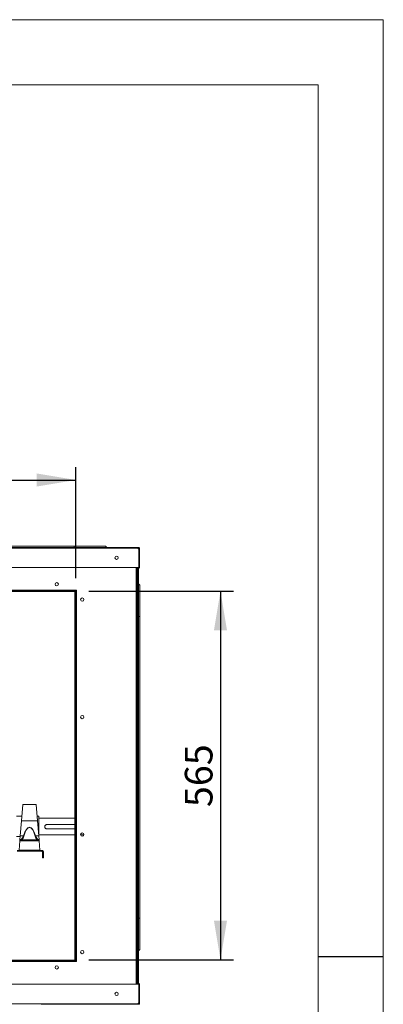
# Model space of a CAD drawing. Units: millimetres. Extents: x 5 to 415, y 5 to 292.
# Drawn here: x 388 to 415, y 217 to 292 of the extents above; entities that cross this region are included whole.
import ezdxf

# ---------------------------------------------------------------- set-up
doc = ezdxf.new("R2010")
doc.units = ezdxf.units.MM
doc.layers.add('FORMAT', color=7, linetype='Continuous')
doc.styles.add('SLDTEXTSTYLE4', font='TXT', dxfattribs={"width": 0.75})
doc.dimstyles.new('SLDDIMSTYLE1', dxfattribs={"dimtxt": 2.116667, "dimasz": 3, "dimexe": 0, "dimexo": 0.0625, "dimgap": 0.529167, "dimtad": 1, "dimdec": 0, "dimlfac": 20, "dimrnd": 1e-09, "dimzin": 12, "dimdsep": 46, "dimtxsty": 'SLDTEXTSTYLE4', "dimsah": 1, "dimcen": 0.09, "dimadec": 0, "dimazin": 3, "dimtfac": 1, "dimtofl": 0, "dimtmove": 0, "dimatfit": 3, "dimfxl": 0, "dimfrac": 2, "dimtolj": 1, "dimtzin": 12, "dimarcsym": 0})

# ---------------------------------------------------------------- blocks, each defined once
blk = doc.blocks.new('_D_8')
at = {"layer": 'FORMAT'}
for p, q in [((359.025, 249.235), (359.025, 257.741)), ((391.809, 249.235), (391.809, 257.741)), ((359.025, 256.75), (391.809, 256.75))]:
    blk.add_line(p, q, dxfattribs=at)
for points in [[(359.025, 256.75), (362.025, 256.25), (362.025, 257.25)], [(391.809, 256.75), (388.809, 257.25), (388.809, 256.25)]]:
    blk.add_solid(points, dxfattribs=at)
at = {"layer": 'FORMAT', "insert": (373.071, 259.478), "char_height": 2.1167, "attachment_point": 1, "style": 'SLDTEXTSTYLE4'}
blk.add_mtext('656', dxfattribs=at)
blk = doc.blocks.new('_D_9')
at = {"layer": 'FORMAT'}
for p, q in [((392.799, 248.244), (403.866, 248.244)), ((402.875, 248.244), (402.875, 220.015)), ((392.799, 220.015), (403.866, 220.015))]:
    blk.add_line(p, q, dxfattribs=at)
for points in [[(402.875, 248.244), (402.375, 245.244), (403.375, 245.244)], [(402.875, 220.015), (403.375, 223.015), (402.375, 223.015)]]:
    blk.add_solid(points, dxfattribs=at)
at = {"layer": 'FORMAT', "insert": (400.147, 231.702), "char_height": 2.1167, "attachment_point": 1, "rotation": 90, "style": 'SLDTEXTSTYLE4'}
blk.add_mtext('565', dxfattribs=at)

msp = doc.modelspace()

# ---------------------------------------------------------------- linework, layer by layer
at = {"color": 7, "linetype": 'Continuous', "lineweight": 0}
for p, q in [((415.34368, 292), (5, 292)), ((415.34368, 5), (415.34368, 292)), ((410.34368, 287), (20, 287)), ((410.34368, 287), (410.34368, 10))]:
    msp.add_line(p, q, dxfattribs=at)
at = {"color": 7, "linetype": 'Continuous', "lineweight": 15}
for p, q in [((354.28906, 251.58981), (396.54431, 251.58981)), ((354.28906, 251.53981), (396.54431, 251.53981)), ((359.16562, 251.68981), (391.66775, 251.68981)), ((391.66775, 251.68981), (391.66775, 251.58981)), ((391.66775, 251.68981), (394.06775, 251.68981)), ((394.06775, 251.68981), (394.16775, 251.58981)), ((396.54431, 251.58981), (396.54431, 251.54481)), ((396.61775, 251.58981), (396.54431, 251.58981)), ((396.61775, 251.54481), (396.54431, 251.54481)), ((396.54916, 251.51652), (396.54916, 251.54481)), ((396.61775, 251.54481), (396.61775, 251.58981)), ((396.62171, 251.46627), (396.62171, 250.04377)), ((396.62275, 251.53981), (396.66775, 251.53981)), ((396.62275, 251.46627), (396.62275, 251.53981)), ((396.62275, 251.46627), (396.66775, 251.46627)), ((396.62275, 250.04377), (396.62275, 251.46627)), ((396.66775, 251.46627), (396.66775, 251.53981)), ((396.66775, 250.04377), (396.66775, 251.46627)), ((396.62171, 250.04377), (354.21166, 250.04377)), ((396.47416, 250.04377), (396.47416, 218.14478)), ((396.59622, 250.00745), (396.59622, 218.31201)), ((396.62275, 250.04377), (396.66775, 250.04377)), ((391.84169, 248.31981), (358.84169, 248.31981)), ((391.73329, 248.26941), (358.95008, 248.26941)), ((391.73329, 248.20941), (358.95008, 248.20941)), ((391.6609, 248.26991), (359.02248, 248.26991)), ((391.6609, 248.31981), (391.6609, 248.26991)), ((391.6609, 248.26991), (391.6609, 248.26956)), ((391.73329, 248.26941), (391.73329, 248.20941)), ((391.79379, 248.20891), (391.73379, 248.20891)), ((391.73379, 219.9807), (391.73379, 248.20891)), ((391.79379, 219.9807), (391.79379, 248.20891)), ((391.79394, 248.13652), (391.79429, 248.13652)), ((391.79429, 220.0531), (391.79429, 248.13652)), ((391.79429, 248.13652), (391.84169, 248.13652)), ((391.84169, 219.86981), (391.84169, 248.31981)), ((396.69622, 248.69481), (396.59622, 248.79481)), ((396.69622, 248.69481), (396.69622, 246.29481)), ((396.69622, 246.29481), (396.59622, 246.29481)), ((396.69622, 246.29481), (396.69622, 223.18976)), ((387.7527, 231.89963), (387.64551, 230.64907)), ((388.7527, 231.89963), (387.7527, 231.89963)), ((388.85989, 230.64907), (388.7527, 231.89963)), ((387.67642, 231.00963), (387.2627, 231.00963)), ((388.9627, 231.00963), (388.82899, 231.00963)), ((388.9627, 231.00963), (388.9627, 229.44963)), ((391.73379, 230.85963), (388.9627, 230.85963)), ((387.64551, 230.64907), (387.54687, 229.49828)), ((388.85989, 230.64907), (387.64551, 230.64907)), ((388.95853, 229.49828), (388.85989, 230.64907)), ((389.57544, 230.35864), (391.73379, 230.35864)), ((389.57544, 230.04775), (389.57544, 230.04139)), ((389.57544, 230.04775), (391.73379, 230.04775)), ((389.57544, 230.04139), (391.73379, 230.04139)), ((387.2627, 229.43963), (387.54185, 229.43963)), ((387.54687, 229.49828), (387.52127, 229.19963)), ((387.79151, 229.49828), (387.54687, 229.49828)), ((388.95853, 229.49828), (388.71389, 229.49828)), ((388.98413, 229.19963), (388.95853, 229.49828)), ((388.9627, 229.58963), (391.73379, 229.58963)), ((392.16434, 229.58963), (392.41913, 229.58963)), ((387.51485, 229.12463), (387.4527, 228.39963)), ((387.52127, 229.19963), (387.51485, 229.12463)), ((388.99056, 229.12463), (387.51485, 229.12463)), ((388.98413, 229.19963), (387.52127, 229.19963)), ((388.99056, 229.12463), (388.98413, 229.19963)), ((389.0527, 228.39963), (388.99056, 229.12463)), ((387.29669, 228.37463), (389.20872, 228.37463)), ((387.29669, 228.31463), (389.20872, 228.31463)), ((389.0527, 228.39963), (387.4527, 228.39963)), ((389.20872, 228.37463), (389.20872, 228.31463)), ((389.31872, 228.26463), (389.25872, 228.26463)), ((389.25872, 228.26463), (389.25872, 228.05483)), ((389.25872, 228.05483), (389.31872, 228.05483)), ((389.25872, 228.05483), (389.25872, 227.80862)), ((389.25872, 227.80862), (389.31872, 227.80862)), ((389.31872, 228.26463), (389.31872, 228.05483)), ((389.31872, 228.05483), (389.31872, 227.80862)), ((396.69622, 223.18976), (396.59622, 223.18976)), ((396.69622, 223.18976), (396.69622, 220.78976)), ((396.69622, 220.78976), (396.59622, 220.68976)), ((358.84169, 219.86981), (391.84169, 219.86981)), ((358.88498, 219.9802), (391.73329, 219.9802)), ((358.88498, 219.9202), (391.73329, 219.9202)), ((358.88498, 219.9197), (391.6609, 219.9197)), ((391.6609, 219.92006), (391.6609, 219.9197)), ((391.6609, 219.9197), (391.6609, 219.86981)), ((391.73329, 219.9202), (391.73329, 219.9802)), ((391.79379, 219.9807), (391.73379, 219.9807)), ((391.79429, 220.0531), (391.79394, 220.0531)), ((391.84169, 220.0531), (391.79429, 220.0531)), ((354.21169, 218.14478), (396.62169, 218.14478)), ((396.47416, 218.23476), (396.55072, 218.23476)), ((396.54419, 218.18976), (396.47416, 218.18976)), ((396.54419, 218.14478), (396.54419, 218.18976)), ((396.62161, 218.18976), (396.54419, 218.18976)), ((396.54916, 218.23476), (396.54916, 218.31198)), ((396.55072, 218.23476), (396.55072, 218.18976)), ((396.55122, 218.23526), (396.55122, 218.31201)), ((396.55122, 218.23526), (396.59622, 218.23526)), ((396.59622, 218.23526), (396.59622, 218.31201)), ((396.62169, 218.14478), (396.62169, 216.72228)), ((396.62169, 218.14478), (396.66666, 218.14478)), ((396.66666, 216.72228), (396.66666, 218.14478)), ((396.54419, 216.64486), (354.28919, 216.64486)), ((396.54419, 216.59981), (389.13475, 216.59981)), ((396.54419, 216.64481), (396.62161, 216.64481)), ((396.54419, 216.59981), (396.62161, 216.59981)), ((396.54916, 216.64481), (396.54916, 216.6721)), ((396.62161, 216.59981), (396.62161, 216.64481)), ((396.62166, 216.64486), (396.62166, 216.72228)), ((396.66666, 216.64486), (396.62166, 216.64486)), ((396.62169, 216.72228), (396.66666, 216.72228)), ((396.66666, 216.64486), (396.66666, 216.72228))]:
    msp.add_line(p, q, dxfattribs=at)
at = {"color": 8, "linetype": 'Continuous', "lineweight": 15}
for p, q in [((396.42911, 250.04377), (396.42911, 218.14478)), ((396.55072, 250.04377), (396.55072, 218.31201)), ((396.50411, 218.23476), (396.50411, 218.29586)), ((396.62161, 218.18976), (396.62161, 218.14478))]:
    msp.add_line(p, q, dxfattribs=at)
at = {"color": 7, "linetype": 'Continuous', "lineweight": 15}
for centre in [(394.91669, 250.79483), (390.34169, 248.76736), (392.29174, 247.59481), (392.29174, 238.59481), (392.29174, 229.59481), (392.29174, 220.59481), (390.34169, 219.42226), (394.91669, 217.39478)]:
    msp.add_circle(centre, 0.1275, dxfattribs=at)
for centre, radius, start, end in [((396.62171, 251.54377), 0.0775, 182.9306325, 270), ((391.73329, 248.20891), 0.0605, 0, 90), ((391.73329, 248.20891), 0.0005, 0, 90), ((389.57537, 230.20644), 0.15868, 180.022304, 270.0236682), ((387.7464, 229.33181), 0.17247, 63.0902639, 74.8361629), ((388.75901, 229.33181), 0.17247, 105.1638371, 116.9097361), ((391.73329, 219.9807), 0.0005, 270, 0.0000001), ((391.73329, 219.9807), 0.0605, 270, 0), ((396.55146, 218.23451), 0.0775, 90.5516214, 175.914883), ((396.62169, 216.64478), 0.0775, 90, 179.9448387)]:
    msp.add_arc(centre, radius, start, end, dxfattribs=at)
for centre, ratio in [((388.2527, 227.48792), 0.26194119), ((388.2527, 227.47525), 0.2432311)]:
    msp.add_ellipse(centre, major_axis=(0, 2.67236), ratio=ratio, start_param=5.5639029, end_param=7.00246771, dxfattribs=at)
for points, knots in [([(396.54431, 251.58981), (396.5443, 251.58957), (396.54428, 251.58911), (396.54426, 251.58553), (396.54424, 251.58024), (396.54424, 251.57138), (396.54425, 251.55782), (396.54429, 251.54566), (396.54431, 251.53981)], [0, 0, 0, 0, 0.14063037, 0.27686736, 0.40870941, 0.53615505, 0.77676842, 1, 1, 1, 1]), ([(396.66775, 251.53981), (396.66751, 251.54348), (396.66705, 251.55072), (396.66347, 251.56089), (396.65817, 251.56983), (396.64932, 251.57946), (396.63576, 251.58797), (396.6236, 251.58921), (396.61775, 251.58981)], [0, 0, 0, 0, 0.140630391, 0.27686739, 0.40870945, 0.536155086, 0.776768447, 1, 1, 1, 1]), ([(396.62275, 251.53981), (396.62272, 251.54018), (396.62268, 251.5409), (396.62232, 251.54192), (396.62179, 251.54281), (396.6209, 251.54377), (396.61955, 251.54462), (396.61833, 251.54475), (396.61775, 251.54481)], [0, 0, 0, 0, 0.14065731, 0.27689492, 0.40871951, 0.53613865, 0.77671053, 1, 1, 1, 1]), ([(396.59622, 250.00745), (396.59827, 250.00622), (396.60479, 250.00232), (396.61806, 250.00106), (396.63456, 250.00349), (396.64783, 250.01089), (396.65705, 250.0202), (396.66286, 250.02926), (396.66694, 250.03996), (396.66747, 250.04772), (396.66775, 250.0517)], [0, 0, 0, 0, 0.07077232, 0.22457645, 0.38220842, 0.56361789, 0.66371587, 0.76981483, 0.8819109, 1, 1, 1, 1]), ([(389.57544, 230.35864), (389.56305, 230.35777), (389.5326, 230.35563), (389.48761, 230.33538), (389.44801, 230.29898), (389.42257, 230.25186), (389.41462, 230.20426), (389.42026, 230.15644), (389.43957, 230.11156), (389.47596, 230.07257), (389.52284, 230.04643), (389.5579, 230.04307), (389.57544, 230.04139)], [0, 0, 0, 0, 0.07436234, 0.18289517, 0.28986963, 0.3948977, 0.50000007, 0.57443158, 0.68294321, 0.78999182, 0.89495548, 1, 1, 1, 1]), ([(387.55868, 229.19963), (387.56574, 229.20229), (387.58091, 229.20799), (387.63104, 229.25415), (387.6878, 229.31764), (387.73881, 229.38894), (387.77161, 229.44545), (387.78635, 229.48458), (387.79151, 229.49828)], [0, 0, 0, 0, 0.18113126, 0.38926681, 0.6320709, 0.77450045, 0.9210351, 1, 1, 1, 1]), ([(387.82445, 229.48561), (387.81968, 229.47023), (387.80639, 229.42746), (387.7762, 229.36367), (387.72887, 229.28355), (387.68975, 229.23017), (387.66762, 229.20362), (387.6643, 229.19963)], [0, 0, 0, 0, 0.12476463, 0.34705268, 0.56960818, 0.93536893, 1, 1, 1, 1]), ([(388.84111, 229.19963), (388.83778, 229.20362), (388.81565, 229.23017), (388.77653, 229.28355), (388.72921, 229.36367), (388.69901, 229.42746), (388.68573, 229.47023), (388.68095, 229.48561)], [0, 0, 0, 0, 0.06463107, 0.43039182, 0.65294732, 0.87523537, 1, 1, 1, 1]), ([(388.71389, 229.49828), (388.71905, 229.48457), (388.7335, 229.4462), (388.76616, 229.38958), (388.81719, 229.31811), (388.87436, 229.25415), (388.9245, 229.20799), (388.93967, 229.20229), (388.94673, 229.19963)], [0, 0, 0, 0, 0.07896459, 0.22112006, 0.36793157, 0.6107347, 0.81886945, 1, 1, 1, 1])]:
    msp.add_open_spline(points, degree=3, knots=knots, dxfattribs=at)
for points in [[(389.20872, 228.37463), (389.22313, 228.37298), (389.25196, 228.36967), (389.28832, 228.34424), (389.31376, 228.30788), (389.31707, 228.27905), (389.31872, 228.26463)], [(389.20872, 228.31463), (389.21527, 228.31388), (389.22838, 228.31238), (389.2449, 228.30082), (389.25647, 228.28429), (389.25797, 228.27119), (389.25872, 228.26463)], [(396.59622, 218.31201), (396.59553, 218.31201), (396.59417, 218.31201), (396.58364, 218.31201), (396.5686, 218.31201), (396.55668, 218.31201), (396.55072, 218.31201)], [(396.55072, 218.18976), (396.55668, 218.19044), (396.5686, 218.19181), (396.58364, 218.20233), (396.59417, 218.21737), (396.59553, 218.2293), (396.59622, 218.23526)], [(396.55072, 218.23476), (396.55078, 218.23477), (396.55091, 218.23478), (396.55108, 218.2349), (396.5512, 218.23506), (396.55121, 218.23519), (396.55122, 218.23526)], [(396.66666, 218.14471), (396.66598, 218.15061), (396.66463, 218.16242), (396.65421, 218.17731), (396.63932, 218.18773), (396.62751, 218.18908), (396.62161, 218.18976)], [(396.54419, 216.64486), (396.54419, 216.63896), (396.54419, 216.62715), (396.54419, 216.61226), (396.54419, 216.60184), (396.54419, 216.60049), (396.54419, 216.59981)], [(396.62161, 216.64481), (396.62162, 216.64481), (396.62163, 216.64481), (396.62165, 216.64482), (396.62166, 216.64484), (396.62166, 216.64485), (396.62166, 216.64486)], [(396.62161, 216.59981), (396.62751, 216.60049), (396.63932, 216.60184), (396.65421, 216.61226), (396.66463, 216.62715), (396.66598, 216.63896), (396.66666, 216.64486)]]:
    msp.add_open_spline(points, degree=3, dxfattribs=at)
at = {"layer": 'FORMAT'}
msp.add_line((410.34368, 220.27012), (415.34368, 220.27012), dxfattribs=at)

# ---------------------------------------------------------------- dimensions: what is measured, and where the dimension line sits
for base, p1, p2, angle, picture, middle in [((391.80879, 256.74991), (359.02458, 248.24391), (391.80879, 248.24391), 0, '_D_8', (375.41669, 256.74991)), ((402.87531, 220.0152), (391.80829, 248.24441), (391.80829, 220.0152), 90, '_D_9', (402.87531, 234.04779))]:
    dim = msp.add_linear_dim(base=base, p1=p1, p2=p2, angle=angle, dimstyle='SLDDIMSTYLE1', dxfattribs=at)
    dim.commit()
    dim.dimension.update_dxf_attribs({"geometry": picture, "text_midpoint": middle})

doc.saveas('drawing.dxf')
